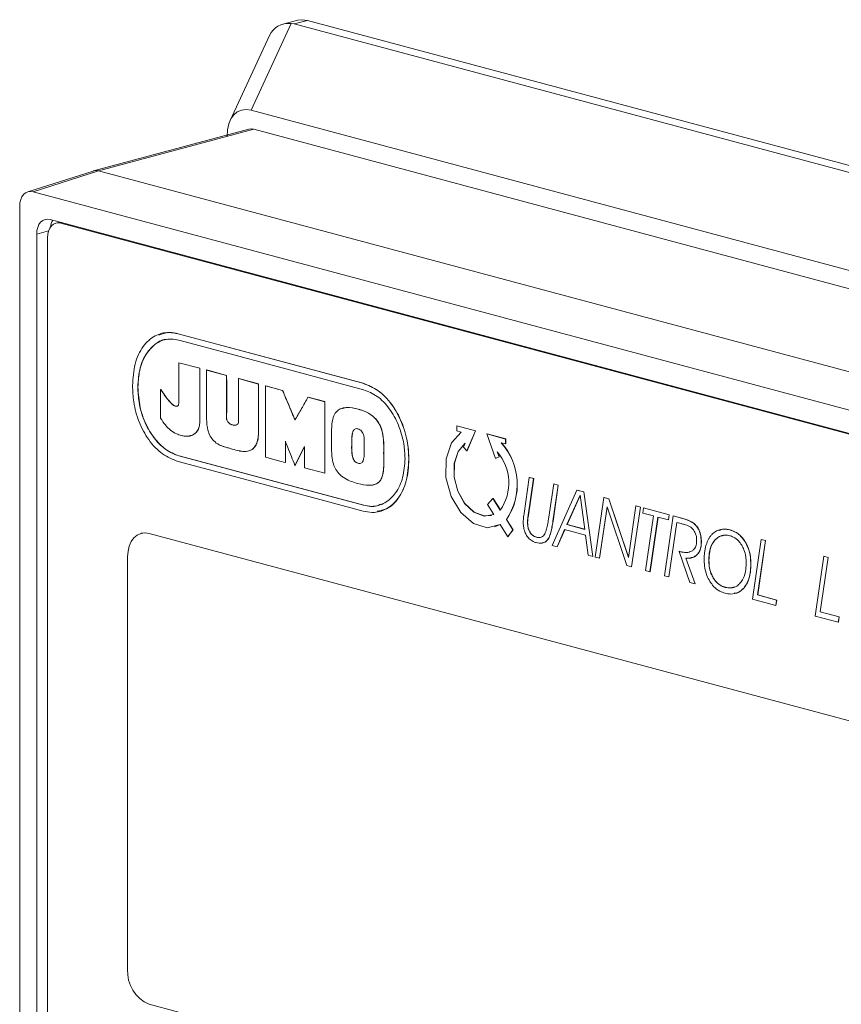
# Model space of a CAD drawing. Units: millimetres. Extents: x 5 to 415, y 5 to 292.
# Drawn here: x 288 to 290, y 107 to 110 of the extents above; entities that cross this region are included whole.
import ezdxf

# ---------------------------------------------------------------- set-up
doc = ezdxf.new("R2010")
doc.units = ezdxf.units.MM

msp = doc.modelspace()

# ---------------------------------------------------------------- linework, layer by layer
at = {"color": 7, "linetype": 'Continuous', "lineweight": 15}
for p, q in [((288.6653, 109.8002), (288.5596, 109.5712)), ((288.6826, 109.8087), (288.6434, 109.7981)), ((288.6653, 109.8002), (288.6732, 109.7989)), ((288.6732, 109.7989), (288.7085, 109.8084)), ((292.2087, 108.8517), (288.6732, 109.7989)), ((288.7085, 109.8084), (292.2441, 108.8612)), ((288.608, 109.7683), (288.5045, 109.5442)), ((288.5596, 109.5712), (291.898, 108.6768)), ((288.5542, 109.5211), (288.1439, 109.4112)), ((288.5671, 109.521), (288.157, 109.4111)), ((288.5671, 109.521), (291.8905, 108.6306)), ((288.1428, 109.4109), (287.9708, 109.3561)), ((287.9848, 109.3563), (288.157, 109.4111)), ((288.157, 109.4111), (291.4804, 108.5207)), ((291.299, 108.4683), (287.9848, 109.3563)), ((287.9494, 100.1774), (287.9494, 109.3176)), ((288.0297, 109.2831), (291.2541, 108.4192)), ((288.0551, 109.2762), (288.045, 109.2735)), ((291.2541, 108.4171), (288.058, 109.2734)), ((287.9943, 100.2265), (287.9943, 109.2444)), ((288.0226, 109.2347), (288.0226, 104.8029)), ((288.3678, 108.9814), (288.3674, 108.9813)), ((288.3674, 108.9813), (288.8547, 108.8507)), ((288.3678, 108.9814), (288.855, 108.8508)), ((288.3692, 108.9047), (288.3695, 108.9048)), ((288.3692, 108.9047), (288.3692, 108.8029)), ((288.4245, 108.8903), (288.3692, 108.9047)), ((288.3695, 108.9048), (288.4249, 108.8904)), ((288.4243, 108.7492), (288.4245, 108.8903)), ((288.4245, 108.8903), (288.4249, 108.8904)), ((288.4249, 108.8904), (288.4247, 108.7493)), ((288.4422, 108.8856), (288.4426, 108.8857)), ((288.495, 108.871), (288.4422, 108.8856)), ((288.4426, 108.8857), (288.4953, 108.8711)), ((288.495, 108.871), (288.4953, 108.8711)), ((288.5269, 108.8629), (288.5267, 108.7499)), ((288.5269, 108.8629), (288.5272, 108.863)), ((288.5789, 108.8487), (288.5269, 108.8629)), ((288.5272, 108.863), (288.5792, 108.8488)), ((288.2613, 108.841), (288.2609, 108.8409)), ((288.321, 108.8341), (288.3214, 108.8342)), ((288.321, 108.8341), (288.321, 108.7583)), ((288.5789, 108.8487), (288.5792, 108.8488)), ((288.5791, 108.7198), (288.5789, 108.8487)), ((288.5792, 108.8488), (288.5794, 108.7199)), ((288.5979, 108.8436), (288.5982, 108.8437)), ((288.5979, 108.8436), (288.5979, 108.6554)), ((288.6425, 108.8317), (288.5979, 108.8436)), ((288.5982, 108.8437), (288.6429, 108.8318)), ((288.855, 108.8508), (288.8547, 108.8507)), ((288.3364, 108.8122), (288.3367, 108.8123)), ((288.6425, 108.8317), (288.6429, 108.8318)), ((288.7098, 108.8139), (288.7102, 108.814)), ((288.7539, 108.8021), (288.7098, 108.8139)), ((288.7102, 108.814), (288.7542, 108.8022)), ((288.3509, 108.7957), (288.3513, 108.7958)), ((288.3611, 108.7903), (288.3614, 108.7903)), ((288.7539, 108.8021), (288.7542, 108.8022)), ((288.7539, 108.6134), (288.7539, 108.8021)), ((288.7542, 108.8022), (288.7542, 108.6135)), ((288.8424, 108.7824), (288.8428, 108.7825)), ((288.4953, 108.7582), (288.495, 108.7581)), ((288.4247, 108.7493), (288.4243, 108.7492)), ((288.6754, 108.7541), (288.6753, 108.754)), ((289.1025, 108.7379), (289.1023, 108.7252)), ((289.1025, 108.7379), (289.1028, 108.738)), ((289.1517, 108.725), (289.1025, 108.7379)), ((289.1028, 108.738), (289.152, 108.7251)), ((288.5791, 108.7198), (288.5794, 108.7199)), ((289.1023, 108.7252), (289.1138, 108.7219)), ((289.1289, 108.6721), (289.1517, 108.725)), ((289.152, 108.7251), (289.1293, 108.6722)), ((289.1517, 108.725), (289.152, 108.7251)), ((289.182, 108.7171), (289.1817, 108.717)), ((289.2044, 108.6519), (289.1817, 108.717)), ((289.1817, 108.717), (289.2309, 108.7035)), ((289.182, 108.7171), (289.2312, 108.7036)), ((289.2312, 108.7036), (289.2309, 108.7035)), ((289.2309, 108.7035), (289.2311, 108.6907)), ((289.2312, 108.7036), (289.2314, 108.6908)), ((288.6755, 108.6336), (288.701, 108.6834)), ((288.701, 108.6828), (288.6759, 108.6337)), ((288.701, 108.6834), (288.701, 108.6278)), ((288.8251, 108.6885), (288.8254, 108.6886)), ((289.1243, 108.6924), (289.1196, 108.6818)), ((289.1196, 108.6818), (289.1289, 108.6721)), ((289.2311, 108.6907), (289.2195, 108.6936)), ((289.2314, 108.6908), (289.2311, 108.6907)), ((288.3697, 108.6592), (288.3694, 108.6591)), ((288.8564, 108.5286), (288.3694, 108.6591)), ((288.3697, 108.6592), (288.8568, 108.5287)), ((288.5285, 108.672), (288.5286, 108.672)), ((288.9097, 108.6661), (288.9094, 108.666)), ((289.1293, 108.6722), (289.1289, 108.6721)), ((289.2138, 108.6566), (289.2044, 108.6519)), ((289.2048, 108.652), (289.2044, 108.6519)), ((289.2141, 108.6566), (289.2048, 108.652)), ((289.2091, 108.6697), (289.2138, 108.6566)), ((289.2098, 108.6688), (289.2141, 108.6566)), ((289.2141, 108.6566), (289.2138, 108.6566)), ((288.6502, 108.6414), (288.6506, 108.6415)), ((288.6755, 108.6336), (288.6759, 108.6337)), ((288.701, 108.6278), (288.7539, 108.6134)), ((288.8418, 108.6398), (288.8415, 108.6397)), ((288.9762, 108.6498), (288.9758, 108.6497)), ((288.7539, 108.6134), (288.7542, 108.6135)), ((289.2933, 108.6022), (289.2796, 108.5067)), ((289.2898, 108.4964), (289.305, 108.5991)), ((289.3053, 108.5992), (289.2901, 108.4965)), ((289.2933, 108.6022), (289.2937, 108.6023)), ((289.305, 108.5991), (289.2933, 108.6022)), ((289.2937, 108.6023), (289.3053, 108.5992)), ((289.305, 108.5991), (289.3053, 108.5992)), ((289.3578, 108.5849), (289.3443, 108.4924)), ((289.3558, 108.4863), (289.3695, 108.5818)), ((289.3699, 108.5819), (289.3562, 108.4864)), ((289.3578, 108.5849), (289.3582, 108.585)), ((289.3695, 108.5818), (289.3578, 108.5849)), ((289.3582, 108.585), (289.3699, 108.5819)), ((289.3695, 108.5818), (289.3699, 108.5819)), ((289.4191, 108.5687), (289.3537, 108.4221)), ((289.3926, 108.4777), (289.4276, 108.5549)), ((289.4277, 108.5544), (289.393, 108.4778)), ((289.4194, 108.5688), (289.4191, 108.5687)), ((289.4373, 108.5638), (289.4191, 108.5687)), ((289.4194, 108.5688), (289.4377, 108.5639)), ((289.4276, 108.5549), (289.4397, 108.4651)), ((289.4373, 108.5638), (289.4377, 108.5639)), ((289.461, 108.3934), (289.4373, 108.5638)), ((289.4377, 108.5639), (289.4614, 108.3935)), ((289.4903, 108.5495), (289.467, 108.3918)), ((289.4906, 108.5496), (289.4903, 108.5495)), ((289.503, 108.5461), (289.4903, 108.5495)), ((289.4906, 108.5496), (289.5033, 108.5461)), ((288.8568, 108.5287), (288.8564, 108.5286)), ((289.1975, 108.5462), (289.1835, 108.5306)), ((289.1835, 108.5306), (289.2002, 108.504)), ((289.1975, 108.5462), (289.1978, 108.5463)), ((289.217, 108.5159), (289.1975, 108.5462)), ((289.1978, 108.5463), (289.2173, 108.5162)), ((289.4785, 108.3887), (289.4986, 108.5248)), ((289.4988, 108.5241), (289.4788, 108.3888)), ((289.4986, 108.5248), (289.5505, 108.3694)), ((289.555, 108.3906), (289.503, 108.5461)), ((289.503, 108.5461), (289.5033, 108.5461)), ((289.5033, 108.5461), (289.5551, 108.3914)), ((289.5747, 108.5268), (289.555, 108.3906)), ((289.5631, 108.366), (289.5864, 108.5237)), ((289.5868, 108.5238), (289.5634, 108.3661)), ((289.5747, 108.5268), (289.5751, 108.5269)), ((289.5864, 108.5237), (289.5747, 108.5268)), ((289.5751, 108.5269), (289.5868, 108.5238)), ((289.5864, 108.5237), (289.5868, 108.5238)), ((289.5947, 108.5215), (289.5926, 108.508)), ((289.5947, 108.5215), (289.5951, 108.5216)), ((289.6624, 108.5034), (289.5947, 108.5215)), ((289.5951, 108.5216), (289.6627, 108.5034)), ((289.2796, 108.5067), (289.2796, 108.5064)), ((289.2901, 108.4965), (289.2898, 108.4964)), ((289.5926, 108.508), (289.6209, 108.5004)), ((289.6209, 108.5004), (289.6003, 108.3561)), ((289.6117, 108.353), (289.6329, 108.4972)), ((289.6332, 108.4971), (289.6121, 108.3531)), ((289.6329, 108.4972), (289.6605, 108.4898)), ((289.673, 108.5005), (289.6497, 108.3428)), ((289.6605, 108.4898), (289.6624, 108.5034)), ((289.6627, 108.5034), (289.6609, 108.4899)), ((289.6624, 108.5034), (289.6627, 108.5034)), ((289.6733, 108.5006), (289.673, 108.5005)), ((289.7014, 108.4929), (289.673, 108.5005)), ((289.6733, 108.5006), (289.7017, 108.493)), ((289.2013, 108.4714), (289.2017, 108.4715)), ((289.217, 108.4779), (289.2017, 108.4715)), ((289.2166, 108.4778), (289.2367, 108.4458)), ((289.2331, 108.491), (289.2334, 108.4911)), ((289.2505, 108.4639), (289.2331, 108.491)), ((289.2334, 108.4911), (289.2509, 108.464)), ((289.2888, 108.4831), (289.2892, 108.4832)), ((289.3558, 108.4863), (289.3562, 108.4864)), ((289.393, 108.4778), (289.3926, 108.4777)), ((289.4397, 108.4651), (289.3926, 108.4777)), ((289.393, 108.4778), (289.4397, 108.4653)), ((289.6605, 108.4898), (289.6609, 108.4899)), ((289.6615, 108.3397), (289.6826, 108.4834)), ((289.683, 108.4833), (289.6618, 108.3398)), ((289.6826, 108.4834), (289.6943, 108.4803)), ((289.7014, 108.4929), (289.7017, 108.493)), ((288.2706, 108.4548), (288.2699, 108.4546)), ((288.2906, 108.4544), (288.2913, 108.4546)), ((291.02, 107.7232), (288.2906, 108.4544)), ((288.2913, 108.4546), (291.0208, 107.7234)), ((289.2367, 108.4458), (289.2505, 108.4639)), ((289.2367, 108.4458), (289.237, 108.4459)), ((289.2509, 108.464), (289.237, 108.4459)), ((289.2505, 108.4639), (289.2509, 108.464)), ((289.295, 108.4575), (289.2954, 108.4576)), ((289.3129, 108.4443), (289.3132, 108.4444)), ((289.3455, 108.4437), (289.3458, 108.4438)), ((289.3666, 108.4187), (289.3867, 108.4643)), ((289.387, 108.4642), (289.3669, 108.4188)), ((289.3867, 108.4643), (289.4418, 108.4495)), ((289.4418, 108.4495), (289.4491, 108.3966)), ((289.8227, 108.4637), (289.8231, 108.4638)), ((289.3537, 108.4221), (289.3666, 108.4187)), ((289.3666, 108.4187), (289.3669, 108.4188)), ((289.7471, 108.4323), (289.7474, 108.4323)), ((289.7854, 108.4389), (289.785, 108.4388)), ((289.8627, 108.4325), (289.8631, 108.4326)), ((289.9049, 108.4384), (289.8818, 108.2806)), ((289.8955, 108.292), (289.9165, 108.4353)), ((289.9169, 108.4354), (289.8959, 108.292)), ((289.9053, 108.4385), (289.9049, 108.4384)), ((289.9165, 108.4353), (289.9049, 108.4384)), ((289.9053, 108.4385), (289.9169, 108.4354)), ((289.9165, 108.4353), (289.9169, 108.4354)), ((288.234, 107.3038), (288.234, 108.3925)), ((289.4491, 108.3966), (289.461, 108.3934)), ((289.461, 108.3934), (289.4614, 108.3935)), ((289.467, 108.3918), (289.4785, 108.3887)), ((289.6884, 108.407), (289.6888, 108.4071)), ((289.6884, 108.407), (289.7167, 108.3249)), ((289.6923, 108.406), (289.6884, 108.407)), ((289.6888, 108.4071), (289.6926, 108.4061)), ((289.6923, 108.406), (289.6926, 108.4061)), ((289.7362, 108.3985), (289.7366, 108.3986)), ((290.0702, 108.3941), (290.0471, 108.2364)), ((290.0608, 108.2477), (290.0817, 108.391)), ((290.0821, 108.3911), (290.0611, 108.2478)), ((290.0705, 108.3942), (290.0702, 108.3941)), ((290.0817, 108.391), (290.0702, 108.3941)), ((290.0705, 108.3942), (290.0821, 108.3911)), ((290.0817, 108.391), (290.0821, 108.3911)), ((289.4785, 108.3887), (289.4788, 108.3888)), ((289.5505, 108.3694), (289.5631, 108.366)), ((289.5631, 108.366), (289.5634, 108.3661)), ((289.7307, 108.3211), (289.706, 108.3891)), ((289.7064, 108.3892), (289.7311, 108.3212)), ((289.7671, 108.3829), (289.7674, 108.383)), ((289.8777, 108.3737), (289.878, 108.3738)), ((289.6003, 108.3561), (289.6117, 108.353)), ((289.6117, 108.353), (289.6121, 108.3531)), ((289.6497, 108.3428), (289.6615, 108.3397)), ((289.6615, 108.3397), (289.6618, 108.3398)), ((289.7167, 108.3249), (289.7307, 108.3211)), ((289.7307, 108.3211), (289.7311, 108.3212)), ((289.7792, 108.3366), (289.7788, 108.3365)), ((289.8107, 108.3121), (289.8104, 108.312)), ((289.859, 108.3099), (289.8593, 108.31)), ((289.9456, 108.2785), (289.8955, 108.292)), ((289.8955, 108.292), (289.8959, 108.292)), ((289.8959, 108.292), (289.946, 108.2786)), ((289.8818, 108.2806), (289.9434, 108.2641)), ((289.9434, 108.2641), (289.9456, 108.2785)), ((289.9434, 108.2641), (289.9437, 108.2642)), ((289.946, 108.2786), (289.9437, 108.2642)), ((289.9456, 108.2785), (289.946, 108.2786)), ((290.0471, 108.2364), (290.1086, 108.2199)), ((290.0608, 108.2477), (290.0611, 108.2478)), ((290.1108, 108.2343), (290.0608, 108.2477)), ((290.0611, 108.2478), (290.1112, 108.2344)), ((290.1086, 108.2199), (290.1108, 108.2343)), ((290.1086, 108.2199), (290.109, 108.22)), ((290.1112, 108.2344), (290.109, 108.22)), ((290.1108, 108.2343), (290.1112, 108.2344)), ((288.2906, 107.2116), (291.02, 106.4803))]:
    msp.add_line(p, q, dxfattribs=at)
at = {"color": 8, "linetype": 'Continuous', "lineweight": 15}
for p, q in [((288.058, 109.2734), (288.0618, 109.2745)), ((288.0254, 109.2527), (287.9943, 109.2444))]:
    msp.add_line(p, q, dxfattribs=at)
at = {"color": 7, "linetype": 'Continuous', "lineweight": 15, "flags": 128}
for points in [[(288.6826, 109.8087), (288.6947, 109.8103), (288.7085, 109.8084)], [(288.5671, 109.521), (288.5602, 109.5219), (288.5542, 109.5211)], [(287.9943, 109.2444), (287.995, 109.2536), (287.997, 109.2621), (288.0003, 109.2695), (288.0047, 109.2756), (288.0101, 109.2802), (288.0162, 109.283), (288.0228, 109.284), (288.0297, 109.2831)], [(288.0226, 109.2347), (288.0233, 109.2439), (288.0253, 109.2524), (288.0286, 109.2599), (288.033, 109.266), (288.0383, 109.2706), (288.0444, 109.2734), (288.0511, 109.2743), (288.058, 109.2734)], [(288.3694, 108.9647), (288.4911, 108.9319), (288.6738, 108.8828), (288.8564, 108.8337)], [(289.2166, 108.4778), (289.1825, 108.4693), (289.146, 108.4804), (289.1125, 108.5094), (289.0872, 108.552), (289.0736, 108.6019), (289.0739, 108.6515), (289.088, 108.6937), (289.1138, 108.7219)], [(289.2002, 108.504), (289.1743, 108.5003), (289.1473, 108.5106), (289.123, 108.5333), (289.1048, 108.5655), (289.0952, 108.6025), (289.0955, 108.6393), (289.1056, 108.6707), (289.1243, 108.6924)], [(289.1246, 108.6925), (289.106, 108.6708), (289.0958, 108.6394), (289.0955, 108.6026), (289.1052, 108.5656), (289.1234, 108.5334), (289.1477, 108.5106), (289.1746, 108.5004), (289.1936, 108.5016)], [(288.855, 108.5132), (288.6112, 108.5787), (288.4893, 108.6115), (288.3674, 108.6443)], [(288.234, 108.3925), (288.2351, 108.4072), (288.2384, 108.4208), (288.2436, 108.4328), (288.2506, 108.4426), (288.2592, 108.4498), (288.269, 108.4543), (288.2796, 108.4559), (288.2906, 108.4544)], [(288.2706, 108.4548), (288.2803, 108.4561), (288.2913, 108.4546)]]:
    msp.add_lwpolyline(points, dxfattribs=at)
at = {"color": 7, "linetype": 'Continuous', "lineweight": 15}
for centre, radius, start, end in [((288.0757, 109.2568), 0.0458, 147.8734, 172.4946), ((289.0967, 108.5836), 0.1648, 325.7992, 41.864), ((289.0971, 108.5837), 0.1648, 325.7992, 41.864), ((289.1139, 108.5877), 0.1256, 325.1542, 40.7663), ((288.3285, 107.2983), 0.0946, 176.6365, 246.4081)]:
    msp.add_arc(centre, radius, start, end, dxfattribs=at)
for centre, major_axis, ratio, start_param, end_param in [((288.6899, 109.7071), (-0.0676, 0.0802), 0.703791, 5.69057, 6.601797), ((288.5754, 109.4592), (-0.046, 0.1107), 0.580668, 5.862877, 7.232316), ((288.1574, 109.3631), (-0.0141, 0.048), 0.686432, 5.892489, 6.2992), ((287.9848, 109.3081), (-0.013, 0.0483), 0.680944, 5.908166, 7.478287)]:
    msp.add_ellipse(centre, major_axis=major_axis, ratio=ratio, start_param=start_param, end_param=end_param, dxfattribs=at)
for points, knots in [([(288.247, 108.8449), (288.2483, 108.8644), (288.251, 108.9034), (288.2729, 108.9496), (288.3048, 108.9783), (288.3382, 108.9869), (288.3594, 108.9828), (288.3674, 108.9813)], [0, 0, 0, 0, 0.226688, 0.453905, 0.668808, 0.874806, 1, 1, 1, 1]), ([(288.2609, 108.8409), (288.2622, 108.8582), (288.2647, 108.8928), (288.2844, 108.9343), (288.3132, 108.9612), (288.3435, 108.9696), (288.3626, 108.966), (288.3694, 108.9647)], [0, 0, 0, 0, 0.223845, 0.447817, 0.668782, 0.882236, 1, 1, 1, 1]), ([(288.3369, 108.966), (288.3362, 108.966), (288.3238, 108.9666), (288.3025, 108.9522), (288.2778, 108.923), (288.2636, 108.8834), (288.262, 108.8538), (288.2613, 108.841)], [0, 0, 0, 0, 0.016223, 0.270985, 0.527257, 0.794894, 1, 1, 1, 1]), ([(288.3164, 108.9779), (288.3254, 108.9812), (288.3418, 108.987), (288.3597, 108.9831), (288.3678, 108.9814)], [0, 0, 0, 0, 0.550279, 1, 1, 1, 1]), ([(288.4422, 108.8856), (288.4422, 108.8748), (288.4421, 108.8478), (288.442, 108.8046), (288.4421, 108.7722), (288.4422, 108.7559)], [0, 0, 0, 0, 0.249994, 0.624991, 1, 1, 1, 1]), ([(288.495, 108.7581), (288.495, 108.7769), (288.4951, 108.8051), (288.495, 108.8427), (288.495, 108.8616), (288.495, 108.871)], [0, 0, 0, 0, 0.499993, 0.749996, 1, 1, 1, 1]), ([(288.4953, 108.8711), (288.4953, 108.8617), (288.4954, 108.8381), (288.4954, 108.8005), (288.4953, 108.7723), (288.4953, 108.7582)], [0, 0, 0, 0, 0.249998, 0.624997, 1, 1, 1, 1]), ([(288.3674, 108.6443), (288.3534, 108.6497), (288.3254, 108.6606), (288.2889, 108.699), (288.2629, 108.7477), (288.249, 108.7982), (288.2476, 108.8304), (288.247, 108.8449)], [0, 0, 0, 0, 0.217205, 0.435244, 0.635871, 0.836017, 1, 1, 1, 1]), ([(288.3694, 108.6591), (288.3572, 108.6639), (288.3329, 108.6736), (288.3007, 108.7074), (288.2765, 108.751), (288.2629, 108.7976), (288.2615, 108.8276), (288.2609, 108.8409)], [0, 0, 0, 0, 0.209556, 0.419388, 0.624534, 0.833004, 1, 1, 1, 1]), ([(288.2613, 108.841), (288.2624, 108.8228), (288.2648, 108.7863), (288.2845, 108.7339), (288.3132, 108.6925), (288.3433, 108.6683), (288.3625, 108.6617), (288.3697, 108.6592)], [0, 0, 0, 0, 0.226647, 0.45387, 0.668219, 0.874918, 1, 1, 1, 1]), ([(288.3364, 108.8122), (288.3338, 108.8159), (288.3301, 108.8215), (288.3249, 108.8287), (288.3223, 108.8323), (288.321, 108.8341)], [0, 0, 0, 0, 0.4992006, 0.7495981, 1, 1, 1, 1]), ([(288.3214, 108.8342), (288.3227, 108.8324), (288.3259, 108.8279), (288.3311, 108.8207), (288.3348, 108.8151), (288.3367, 108.8123)], [0, 0, 0, 0, 0.24995, 0.624906, 1, 1, 1, 1]), ([(288.8547, 108.8507), (288.8683, 108.8454), (288.8955, 108.8346), (288.9315, 108.7968), (288.9585, 108.748), (288.9735, 108.6966), (288.9751, 108.6638), (288.9758, 108.6497)], [0, 0, 0, 0, 0.211294, 0.422882, 0.629698, 0.840541, 1, 1, 1, 1]), ([(288.855, 108.8508), (288.8686, 108.8455), (288.8958, 108.8347), (288.9318, 108.7969), (288.9588, 108.7481), (288.9739, 108.6967), (288.9755, 108.6639), (288.9762, 108.6498)], [0, 0, 0, 0, 0.211294, 0.422882, 0.629698, 0.840541, 1, 1, 1, 1]), ([(288.8564, 108.8337), (288.8686, 108.8288), (288.893, 108.8192), (288.9254, 108.7851), (288.9499, 108.7411), (288.9637, 108.6945), (288.9652, 108.6648), (288.9658, 108.6521)], [0, 0, 0, 0, 0.210066, 0.42033, 0.628022, 0.840972, 1, 1, 1, 1]), ([(288.3509, 108.7957), (288.3489, 108.7976), (288.3454, 108.8011), (288.3407, 108.8069), (288.3378, 108.8104), (288.3364, 108.8122)], [0, 0, 0, 0, 0.384625, 0.692302, 1, 1, 1, 1]), ([(288.3367, 108.8123), (288.3385, 108.8101), (288.3418, 108.8062), (288.3465, 108.8004), (288.3497, 108.7973), (288.3513, 108.7958)], [0, 0, 0, 0, 0.38276, 0.690261, 1, 1, 1, 1]), ([(288.6753, 108.754), (288.6699, 108.767), (288.6618, 108.7865), (288.6508, 108.8123), (288.6453, 108.8252), (288.6425, 108.8317)], [0, 0, 0, 0, 0.499951, 0.749974, 1, 1, 1, 1]), ([(288.6429, 108.8318), (288.6456, 108.8253), (288.6525, 108.8092), (288.6636, 108.7834), (288.6716, 108.7639), (288.6757, 108.7541)], [0, 0, 0, 0, 0.249986, 0.624978, 1, 1, 1, 1]), ([(288.7098, 108.8139), (288.7042, 108.8038), (288.6957, 108.7887), (288.6861, 108.772), (288.6815, 108.7642), (288.6795, 108.7606), (288.6781, 108.7583), (288.6772, 108.7568), (288.6766, 108.7558), (288.6761, 108.7552), (288.6759, 108.7548), (288.6757, 108.7545), (288.6756, 108.7543), (288.6755, 108.7542), (288.6754, 108.7541), (288.6754, 108.7541), (288.6754, 108.7541), (288.6754, 108.7541), (288.6753, 108.754), (288.6753, 108.754), (288.6753, 108.754), (288.6753, 108.754), (288.6753, 108.754)], [0, 0, 0, 0, 0.499576, 0.749666, 0.835737, 0.892258, 0.929363, 0.953715, 0.96969, 0.980166, 0.987033, 0.991531, 0.994477, 0.996405, 0.997667, 0.998492, 0.999033, 0.999388, 0.999621, 0.999849, 0.999933, 1, 1, 1, 1]), ([(288.3611, 108.7903), (288.36, 108.7904), (288.3582, 108.7908), (288.3547, 108.7924), (288.3524, 108.7944), (288.3509, 108.7957)], [0, 0, 0, 0, 0.295824, 0.535617, 1, 1, 1, 1]), ([(288.3513, 108.7958), (288.3522, 108.795), (288.3539, 108.7934), (288.3573, 108.7912), (288.3598, 108.7907), (288.3614, 108.7903)], [0, 0, 0, 0, 0.295505, 0.549229, 1, 1, 1, 1]), ([(288.3692, 108.8029), (288.3691, 108.801), (288.3691, 108.7976), (288.3682, 108.7935), (288.3668, 108.7911), (288.3649, 108.7899), (288.3629, 108.7898), (288.3616, 108.7901), (288.3611, 108.7903)], [0, 0, 0, 0, 0.263306, 0.482415, 0.613186, 0.744694, 0.900391, 1, 1, 1, 1]), ([(288.3614, 108.7903), (288.3626, 108.79), (288.3641, 108.7896), (288.3655, 108.7903), (288.3659, 108.7905)], [0, 0, 0, 0, 0.714812, 1, 1, 1, 1]), ([(288.8424, 108.7824), (288.8318, 108.7847), (288.8154, 108.7883), (288.7955, 108.7844), (288.7833, 108.7754), (288.775, 108.7593), (288.7714, 108.7329), (288.7718, 108.7118), (288.772, 108.6993)], [0, 0, 0, 0, 0.259288, 0.398079, 0.50956, 0.621492, 0.776162, 1, 1, 1, 1]), ([(288.7977, 108.7832), (288.8022, 108.7846), (288.8164, 108.7892), (288.8321, 108.7852), (288.8428, 108.7825)], [0, 0, 0, 0, 0.317944, 1, 1, 1, 1]), ([(288.9094, 108.666), (288.9096, 108.6796), (288.9099, 108.7004), (288.9045, 108.7292), (288.8953, 108.7487), (288.8802, 108.7655), (288.8622, 108.7763), (288.8485, 108.7805), (288.8424, 108.7824)], [0, 0, 0, 0, 0.257722, 0.393013, 0.529755, 0.646343, 0.844054, 1, 1, 1, 1]), ([(288.8428, 108.7825), (288.8531, 108.7791), (288.8689, 108.774), (288.888, 108.7584), (288.8995, 108.7422), (288.9074, 108.7203), (288.9101, 108.6942), (288.9098, 108.6754), (288.9097, 108.6661)], [0, 0, 0, 0, 0.2637166, 0.4043284, 0.5233746, 0.6425776, 0.8219803, 1, 1, 1, 1]), ([(288.321, 108.7583), (288.3252, 108.7522), (288.3332, 108.7406), (288.3472, 108.7259), (288.3575, 108.7201), (288.3627, 108.7172)], [0, 0, 0, 0, 0.344851, 0.664505, 1, 1, 1, 1]), ([(288.4422, 108.7559), (288.4428, 108.746), (288.4436, 108.7307), (288.4516, 108.7108), (288.4618, 108.6971), (288.4727, 108.6894), (288.4824, 108.6853), (288.4872, 108.6836), (288.4896, 108.6827)], [0, 0, 0, 0, 0.286891, 0.445631, 0.604783, 0.804213, 0.901894, 1, 1, 1, 1]), ([(288.5267, 108.7499), (288.5266, 108.7487), (288.5265, 108.7462), (288.5249, 108.7431), (288.5218, 108.7405), (288.516, 108.7392), (288.5088, 108.7406), (288.5024, 108.7441), (288.4984, 108.7481), (288.4962, 108.7518), (288.4951, 108.7552), (288.495, 108.7572), (288.495, 108.7581)], [0, 0, 0, 0, 0.066267, 0.132572, 0.214704, 0.34941, 0.568256, 0.729264, 0.82133, 0.892785, 0.953252, 1, 1, 1, 1]), ([(288.4953, 108.7582), (288.4954, 108.7569), (288.4956, 108.7543), (288.4974, 108.7502), (288.5006, 108.746), (288.5065, 108.7417), (288.5136, 108.7397), (288.5192, 108.7396), (288.5213, 108.7408), (288.5216, 108.7409)], [0, 0, 0, 0, 0.090263, 0.1805943, 0.2928762, 0.4747156, 0.7657113, 0.9721698, 1, 1, 1, 1]), ([(288.3852, 108.7109), (288.3906, 108.7108), (288.4014, 108.7107), (288.4139, 108.7188), (288.4218, 108.7309), (288.4242, 108.7416), (288.4243, 108.7479), (288.4243, 108.7492)], [0, 0, 0, 0, 0.282804, 0.565712, 0.757997, 0.951352, 1, 1, 1, 1]), ([(288.4247, 108.7493), (288.4243, 108.7446), (288.4237, 108.7352), (288.4176, 108.7232), (288.4086, 108.7143), (288.4005, 108.7126), (288.3966, 108.7119)], [0, 0, 0, 0, 0.224975, 0.449688, 0.735926, 1, 1, 1, 1]), ([(288.8251, 108.6885), (288.825, 108.6963), (288.8248, 108.7071), (288.8269, 108.7201), (288.8295, 108.7267), (288.8334, 108.7302), (288.8373, 108.7312), (288.8399, 108.7307), (288.8411, 108.7305)], [0, 0, 0, 0, 0.400537, 0.556547, 0.714086, 0.814206, 0.914407, 1, 1, 1, 1]), ([(288.8329, 108.7292), (288.8327, 108.7291), (288.8313, 108.7285), (288.829, 108.7246), (288.8252, 108.7134), (288.8254, 108.7), (288.8254, 108.6902), (288.8254, 108.6886)], [0, 0, 0, 0, 0.0168419, 0.1435002, 0.3454888, 0.8996572, 1, 1, 1, 1]), ([(288.8411, 108.7305), (288.843, 108.7298), (288.8465, 108.7287), (288.8513, 108.7247), (288.8549, 108.719), (288.858, 108.7085), (288.8583, 108.6953), (288.8582, 108.6848), (288.8581, 108.6802)], [0, 0, 0, 0, 0.131755, 0.239403, 0.34786, 0.468517, 0.764973, 1, 1, 1, 1]), ([(288.3627, 108.7172), (288.365, 108.7163), (288.3695, 108.7147), (288.377, 108.7125), (288.3822, 108.7115), (288.3852, 108.7109)], [0, 0, 0, 0, 0.301886, 0.603864, 1, 1, 1, 1]), ([(288.5285, 108.672), (288.5285, 108.672), (288.5286, 108.6721), (288.5291, 108.672), (288.5309, 108.6717), (288.5383, 108.6702), (288.5509, 108.6701), (288.565, 108.6763), (288.574, 108.6889), (288.5784, 108.7036), (288.5788, 108.7144), (288.5791, 108.7198)], [0, 0, 0, 0, 0.00089, 0.004361, 0.018161, 0.073313, 0.295355, 0.519485, 0.681976, 0.844136, 1, 1, 1, 1]), ([(288.5794, 108.7199), (288.579, 108.7129), (288.5783, 108.7001), (288.5721, 108.6847), (288.5626, 108.6746), (288.5545, 108.6727), (288.5504, 108.6718)], [0, 0, 0, 0, 0.287958, 0.524506, 0.761594, 1, 1, 1, 1]), ([(288.4896, 108.6827), (288.493, 108.6818), (288.4998, 108.6799), (288.5128, 108.6763), (288.5224, 108.6737), (288.5285, 108.672)], [0, 0, 0, 0, 0.262955, 0.525909, 1, 1, 1, 1]), ([(288.6501, 108.6975), (288.6522, 108.6922), (288.6574, 108.6788), (288.6659, 108.6575), (288.6723, 108.6416), (288.6755, 108.6336)], [0, 0, 0, 0, 0.249997, 0.624994, 1, 1, 1, 1]), ([(288.6502, 108.6414), (288.6503, 108.6507), (288.6504, 108.6647), (288.6502, 108.6834), (288.6501, 108.6928), (288.6501, 108.6975)], [0, 0, 0, 0, 0.499841, 0.749917, 1, 1, 1, 1]), ([(288.6504, 108.6976), (288.6505, 108.6929), (288.6506, 108.6812), (288.6508, 108.6625), (288.6507, 108.6485), (288.6506, 108.6415)], [0, 0, 0, 0, 0.249965, 0.624943, 1, 1, 1, 1]), ([(288.772, 108.6993), (288.7718, 108.6878), (288.7715, 108.669), (288.7744, 108.644), (288.781, 108.6259), (288.7918, 108.6106), (288.8122, 108.5949), (288.8296, 108.5895), (288.8411, 108.586)], [0, 0, 0, 0, 0.215404, 0.353573, 0.45551, 0.557615, 0.708389, 1, 1, 1, 1]), ([(288.8415, 108.6397), (288.8398, 108.6403), (288.8364, 108.6414), (288.8319, 108.6457), (288.8284, 108.6521), (288.8246, 108.6667), (288.8249, 108.6791), (288.8251, 108.6885)], [0, 0, 0, 0, 0.121475, 0.244182, 0.349901, 0.502188, 1, 1, 1, 1]), ([(288.8254, 108.6886), (288.8253, 108.6812), (288.8252, 108.6709), (288.8272, 108.6575), (288.8298, 108.6498), (288.8336, 108.6443), (288.8377, 108.6412), (288.8405, 108.6402), (288.8418, 108.6398)], [0, 0, 0, 0, 0.3926066, 0.5436504, 0.6962553, 0.7987261, 0.9010829, 1, 1, 1, 1]), ([(288.8581, 108.6802), (288.8582, 108.6726), (288.8585, 108.6623), (288.8569, 108.6498), (288.8546, 108.6435), (288.851, 108.64), (288.8466, 108.6387), (288.8434, 108.6393), (288.8415, 108.6397)], [0, 0, 0, 0, 0.387891, 0.529838, 0.673293, 0.770704, 0.867926, 1, 1, 1, 1]), ([(288.5979, 108.6554), (288.6022, 108.6542), (288.6131, 108.6513), (288.6306, 108.6465), (288.6437, 108.6431), (288.6502, 108.6414)], [0, 0, 0, 0, 0.249996, 0.624993, 1, 1, 1, 1]), ([(288.8411, 108.586), (288.8514, 108.5836), (288.8672, 108.58), (288.8864, 108.5826), (288.8982, 108.5898), (288.9061, 108.6033), (288.9103, 108.6294), (288.9097, 108.6513), (288.9094, 108.666)], [0, 0, 0, 0, 0.2568075, 0.3930429, 0.4972058, 0.6021497, 0.7316885, 1, 1, 1, 1]), ([(288.9658, 108.6521), (288.9646, 108.635), (288.9621, 108.6007), (288.9425, 108.5595), (288.9138, 108.5325), (288.8832, 108.5236), (288.8636, 108.5273), (288.8564, 108.5286)], [0, 0, 0, 0, 0.221072, 0.442258, 0.661326, 0.876123, 1, 1, 1, 1]), ([(288.9097, 108.6661), (288.9099, 108.6539), (288.9103, 108.6341), (288.908, 108.6095), (288.902, 108.5945), (288.8922, 108.5847), (288.8834, 108.583), (288.8784, 108.5819)], [0, 0, 0, 0, 0.323191, 0.526959, 0.66816, 0.809895, 1, 1, 1, 1]), ([(288.9758, 108.6497), (288.9745, 108.6303), (288.9718, 108.5915), (288.9499, 108.5454), (288.9181, 108.5165), (288.8845, 108.5076), (288.8631, 108.5116), (288.855, 108.5132)], [0, 0, 0, 0, 0.225226, 0.450937, 0.665806, 0.873582, 1, 1, 1, 1]), ([(288.9762, 108.6498), (288.9749, 108.6303), (288.9722, 108.5915), (288.9502, 108.5461), (288.9222, 108.5181), (288.9006, 108.5146), (288.8921, 108.5132)], [0, 0, 0, 0, 0.280299, 0.561202, 0.828611, 1, 1, 1, 1]), ([(288.8568, 108.5287), (288.8691, 108.5261), (288.8849, 108.5228), (288.8982, 108.5301), (288.9011, 108.5317)], [0, 0, 0, 0, 0.78077, 1, 1, 1, 1]), ([(289.2796, 108.5064), (289.2793, 108.5037), (289.2786, 108.4988), (289.2778, 108.4914), (289.2776, 108.4865), (289.2775, 108.4841)], [0, 0, 0, 0, 0.359337, 0.679144, 1, 1, 1, 1]), ([(289.2888, 108.4831), (289.2888, 108.4843), (289.2888, 108.4866), (289.2891, 108.4911), (289.2895, 108.4943), (289.2898, 108.4964)], [0, 0, 0, 0, 0.258939, 0.517833, 1, 1, 1, 1]), ([(289.2901, 108.4965), (289.29, 108.4954), (289.2897, 108.4932), (289.2893, 108.4887), (289.2892, 108.4854), (289.2892, 108.4832)], [0, 0, 0, 0, 0.258921, 0.517812, 1, 1, 1, 1]), ([(289.2775, 108.4841), (289.2776, 108.4806), (289.2779, 108.4719), (289.2807, 108.4593), (289.2848, 108.4517), (289.2865, 108.4487)], [0, 0, 0, 0, 0.291492, 0.71534, 1, 1, 1, 1]), ([(289.295, 108.4575), (289.2938, 108.4598), (289.2909, 108.4653), (289.2891, 108.4744), (289.2889, 108.4805), (289.2888, 108.4831)], [0, 0, 0, 0, 0.301514, 0.698199, 1, 1, 1, 1]), ([(289.2892, 108.4832), (289.2892, 108.4806), (289.2894, 108.4742), (289.2914, 108.465), (289.2943, 108.4596), (289.2954, 108.4576)], [0, 0, 0, 0, 0.298937, 0.736698, 1, 1, 1, 1]), ([(289.3443, 108.4924), (289.3434, 108.487), (289.3418, 108.4769), (289.3386, 108.4621), (289.3347, 108.4543), (289.3327, 108.4503)], [0, 0, 0, 0, 0.3589558, 0.6751927, 1, 1, 1, 1]), ([(289.3455, 108.4437), (289.3472, 108.4483), (289.3505, 108.4572), (289.3535, 108.4719), (289.355, 108.4815), (289.3558, 108.4863)], [0, 0, 0, 0, 0.352805, 0.675762, 1, 1, 1, 1]), ([(289.3562, 108.4864), (289.3553, 108.4812), (289.3537, 108.4712), (289.3507, 108.4566), (289.3475, 108.4481), (289.3458, 108.4438)], [0, 0, 0, 0, 0.349765, 0.672809, 1, 1, 1, 1]), ([(289.6943, 108.4803), (289.6969, 108.4796), (289.7018, 108.4782), (289.7091, 108.4759), (289.7138, 108.4737), (289.7161, 108.4726)], [0, 0, 0, 0, 0.356005, 0.677271, 1, 1, 1, 1]), ([(289.7471, 108.4323), (289.7467, 108.4394), (289.7461, 108.4508), (289.7401, 108.466), (289.7317, 108.4775), (289.7184, 108.4874), (289.7077, 108.4909), (289.7014, 108.4929)], [0, 0, 0, 0, 0.230969, 0.371817, 0.512742, 0.715544, 1, 1, 1, 1]), ([(289.7017, 108.493), (289.7088, 108.4907), (289.7197, 108.4871), (289.7329, 108.4766), (289.7409, 108.4655), (289.7461, 108.4512), (289.7474, 108.4399), (289.7474, 108.4333), (289.7474, 108.4323)], [0, 0, 0, 0, 0.31875, 0.491097, 0.635058, 0.779368, 0.96987, 1, 1, 1, 1]), ([(289.7161, 108.4726), (289.7172, 108.472), (289.7192, 108.4708), (289.7229, 108.4679), (289.7252, 108.4652), (289.7267, 108.4635)], [0, 0, 0, 0, 0.275827, 0.551782, 1, 1, 1, 1]), ([(289.2865, 108.4487), (289.2886, 108.4458), (289.2936, 108.439), (289.3025, 108.4331), (289.3088, 108.431), (289.3114, 108.4302)], [0, 0, 0, 0, 0.298216, 0.706607, 1, 1, 1, 1]), ([(289.3129, 108.4443), (289.3109, 108.445), (289.3061, 108.4465), (289.2997, 108.4509), (289.2963, 108.4557), (289.295, 108.4575)], [0, 0, 0, 0, 0.301296, 0.749421, 1, 1, 1, 1]), ([(289.2954, 108.4576), (289.2969, 108.4555), (289.3005, 108.4506), (289.3069, 108.4465), (289.3114, 108.445), (289.3132, 108.4444)], [0, 0, 0, 0, 0.304038, 0.710974, 1, 1, 1, 1]), ([(289.3114, 108.4302), (289.3167, 108.4292), (289.3258, 108.4276), (289.3374, 108.4323), (289.343, 108.4389), (289.3452, 108.4432), (289.3455, 108.4437)], [0, 0, 0, 0, 0.397917, 0.679647, 0.962423, 1, 1, 1, 1]), ([(289.3327, 108.4503), (289.3313, 108.4487), (289.3283, 108.4452), (289.3213, 108.4428), (289.3158, 108.4438), (289.3129, 108.4443)], [0, 0, 0, 0, 0.262482, 0.596671, 1, 1, 1, 1]), ([(289.3132, 108.4444), (289.3152, 108.444), (289.3195, 108.4429), (289.3235, 108.4442), (289.3257, 108.4449)], [0, 0, 0, 0, 0.448656, 1, 1, 1, 1]), ([(289.3458, 108.4438), (289.3437, 108.4404), (289.3393, 108.4338), (289.3323, 108.4294), (289.328, 108.4295), (289.3273, 108.4295)], [0, 0, 0, 0, 0.453001, 0.906381, 1, 1, 1, 1]), ([(289.7267, 108.4635), (289.7279, 108.4616), (289.7309, 108.4572), (289.7339, 108.4486), (289.7349, 108.4412), (289.7349, 108.4372), (289.7349, 108.4364)], [0, 0, 0, 0, 0.243373, 0.576497, 0.914553, 1, 1, 1, 1]), ([(289.775, 108.4514), (289.7733, 108.4495), (289.77, 108.4457), (289.7646, 108.437), (289.7618, 108.4293), (289.76, 108.4243)], [0, 0, 0, 0, 0.2595305, 0.5190665, 1, 1, 1, 1]), ([(289.8227, 108.4637), (289.818, 108.4646), (289.8057, 108.4671), (289.7887, 108.4633), (289.779, 108.4548), (289.775, 108.4514)], [0, 0, 0, 0, 0.27397, 0.704421, 1, 1, 1, 1]), ([(289.785, 108.4388), (289.7877, 108.4411), (289.795, 108.4473), (289.8079, 108.4511), (289.8179, 108.4492), (289.822, 108.4484)], [0, 0, 0, 0, 0.261757, 0.698437, 1, 1, 1, 1]), ([(289.8053, 108.4485), (289.8018, 108.448), (289.7944, 108.447), (289.7885, 108.4417), (289.7854, 108.4389)], [0, 0, 0, 0, 0.4686379, 1, 1, 1, 1]), ([(289.7935, 108.4622), (289.7978, 108.4638), (289.8072, 108.4673), (289.8176, 108.465), (289.8231, 108.4638)], [0, 0, 0, 0, 0.4652264, 1, 1, 1, 1]), ([(289.822, 108.4484), (289.8253, 108.4474), (289.8335, 108.4446), (289.8449, 108.4364), (289.8511, 108.4274), (289.8537, 108.4237)], [0, 0, 0, 0, 0.286627, 0.712475, 1, 1, 1, 1]), ([(289.8627, 108.4325), (289.8595, 108.4371), (289.852, 108.448), (289.8378, 108.4586), (289.8274, 108.4621), (289.8227, 108.4637)], [0, 0, 0, 0, 0.288362, 0.678092, 1, 1, 1, 1]), ([(289.8231, 108.4638), (289.8273, 108.4624), (289.8376, 108.4589), (289.852, 108.4486), (289.8599, 108.4372), (289.8631, 108.4326)], [0, 0, 0, 0, 0.287029, 0.712017, 1, 1, 1, 1]), ([(289.7349, 108.4364), (289.7347, 108.4321), (289.7342, 108.4233), (289.7296, 108.4138), (289.7254, 108.4101), (289.7236, 108.4087)], [0, 0, 0, 0, 0.370295, 0.743523, 1, 1, 1, 1]), ([(289.7362, 108.3985), (289.7381, 108.4007), (289.7425, 108.4062), (289.7464, 108.418), (289.7469, 108.4277), (289.7471, 108.4323)], [0, 0, 0, 0, 0.276577, 0.661272, 1, 1, 1, 1]), ([(289.7474, 108.4323), (289.7473, 108.4287), (289.7469, 108.4195), (289.7435, 108.4073), (289.7387, 108.4012), (289.7366, 108.3986)], [0, 0, 0, 0, 0.276036, 0.6810771, 1, 1, 1, 1]), ([(289.76, 108.4243), (289.7591, 108.4211), (289.7573, 108.4148), (289.7553, 108.402), (289.755, 108.3922), (289.7548, 108.3859)], [0, 0, 0, 0, 0.268107, 0.536164, 1, 1, 1, 1]), ([(289.7671, 108.3829), (289.7673, 108.3887), (289.7678, 108.4038), (289.7732, 108.4244), (289.7814, 108.4344), (289.785, 108.4388)], [0, 0, 0, 0, 0.264951, 0.681178, 1, 1, 1, 1]), ([(289.7854, 108.4389), (289.7823, 108.4353), (289.7751, 108.4268), (289.7686, 108.4072), (289.7678, 108.3909), (289.7674, 108.383)], [0, 0, 0, 0, 0.2660646, 0.6399973, 1, 1, 1, 1]), ([(289.8537, 108.4237), (289.8559, 108.4197), (289.861, 108.4101), (289.8649, 108.3936), (289.8653, 108.3823), (289.8655, 108.3772)], [0, 0, 0, 0, 0.288944, 0.681479, 1, 1, 1, 1]), ([(289.8777, 108.3737), (289.8775, 108.3795), (289.877, 108.3939), (289.8722, 108.4147), (289.8654, 108.4274), (289.8627, 108.4325)], [0, 0, 0, 0, 0.287296, 0.716153, 1, 1, 1, 1]), ([(289.8631, 108.4326), (289.8658, 108.4274), (289.8723, 108.4153), (289.8773, 108.3946), (289.8778, 108.3802), (289.878, 108.3738)], [0, 0, 0, 0, 0.288636, 0.681666, 1, 1, 1, 1]), ([(289.7236, 108.4087), (289.7207, 108.4071), (289.7153, 108.4042), (289.7045, 108.4034), (289.697, 108.405), (289.6923, 108.406)], [0, 0, 0, 0, 0.3089277, 0.5733375, 1, 1, 1, 1]), ([(289.6926, 108.4061), (289.696, 108.4053), (289.7025, 108.4039), (289.7112, 108.4034), (289.7159, 108.4055), (289.7178, 108.4064)], [0, 0, 0, 0, 0.38691, 0.753906, 1, 1, 1, 1]), ([(289.706, 108.3891), (289.7092, 108.3889), (289.7154, 108.3886), (289.726, 108.3904), (289.7323, 108.3954), (289.7362, 108.3985)], [0, 0, 0, 0, 0.2927104, 0.5583477, 1, 1, 1, 1]), ([(289.7366, 108.3986), (289.7341, 108.3963), (289.7291, 108.3917), (289.7228, 108.3908), (289.7197, 108.3904)], [0, 0, 0, 0, 0.502802, 1, 1, 1, 1]), ([(289.7548, 108.3859), (289.755, 108.3802), (289.7555, 108.366), (289.7602, 108.3453), (289.767, 108.3328), (289.7697, 108.3277)], [0, 0, 0, 0, 0.2867611, 0.7130283, 1, 1, 1, 1]), ([(289.7788, 108.3365), (289.7766, 108.3406), (289.7715, 108.3502), (289.7677, 108.3665), (289.7673, 108.3778), (289.7671, 108.3829)], [0, 0, 0, 0, 0.289781, 0.681725, 1, 1, 1, 1]), ([(289.7674, 108.383), (289.7676, 108.3784), (289.7679, 108.367), (289.7717, 108.3506), (289.7771, 108.3406), (289.7792, 108.3366)], [0, 0, 0, 0, 0.28832, 0.717349, 1, 1, 1, 1]), ([(289.8655, 108.3772), (289.8653, 108.3714), (289.8648, 108.3563), (289.8598, 108.3371), (289.8528, 108.3274), (289.8501, 108.3236)], [0, 0, 0, 0, 0.283839, 0.725887, 1, 1, 1, 1]), ([(289.859, 108.3099), (289.8623, 108.3145), (289.8705, 108.3255), (289.8767, 108.3482), (289.8774, 108.3659), (289.8777, 108.3737)], [0, 0, 0, 0, 0.285473, 0.685096, 1, 1, 1, 1]), ([(289.878, 108.3738), (289.8778, 108.3668), (289.8772, 108.349), (289.8711, 108.326), (289.8627, 108.3145), (289.8593, 108.31)], [0, 0, 0, 0, 0.284393, 0.717668, 1, 1, 1, 1]), ([(289.7697, 108.3277), (289.773, 108.3231), (289.7805, 108.3123), (289.7947, 108.3017), (289.805, 108.2983), (289.8097, 108.2967)], [0, 0, 0, 0, 0.2892174, 0.6805284, 1, 1, 1, 1]), ([(289.8104, 108.312), (289.8071, 108.3131), (289.7989, 108.3158), (289.7876, 108.324), (289.7813, 108.3329), (289.7788, 108.3365)], [0, 0, 0, 0, 0.287497, 0.7140611, 1, 1, 1, 1]), ([(289.7792, 108.3366), (289.7817, 108.333), (289.7877, 108.3244), (289.7989, 108.3161), (289.807, 108.3134), (289.8107, 108.3121)], [0, 0, 0, 0, 0.2888424, 0.6801977, 1, 1, 1, 1]), ([(289.8501, 108.3236), (289.8471, 108.3206), (289.84, 108.3136), (289.8261, 108.3092), (289.8154, 108.3111), (289.8104, 108.312)], [0, 0, 0, 0, 0.277904, 0.654395, 1, 1, 1, 1]), ([(289.8107, 108.3121), (289.8148, 108.3112), (289.8232, 108.3093), (289.8309, 108.312), (289.8347, 108.3133)], [0, 0, 0, 0, 0.491352, 1, 1, 1, 1]), ([(289.8097, 108.2967), (289.8148, 108.2957), (289.8273, 108.2931), (289.845, 108.2968), (289.8548, 108.3059), (289.859, 108.3099)], [0, 0, 0, 0, 0.282909, 0.693155, 1, 1, 1, 1]), ([(289.8593, 108.31), (289.8555, 108.3061), (289.8482, 108.2987), (289.8387, 108.2971), (289.8341, 108.2963)], [0, 0, 0, 0, 0.519435, 1, 1, 1, 1])]:
    msp.add_open_spline(points, degree=3, knots=knots, dxfattribs=at)

doc.saveas('drawing.dxf')
